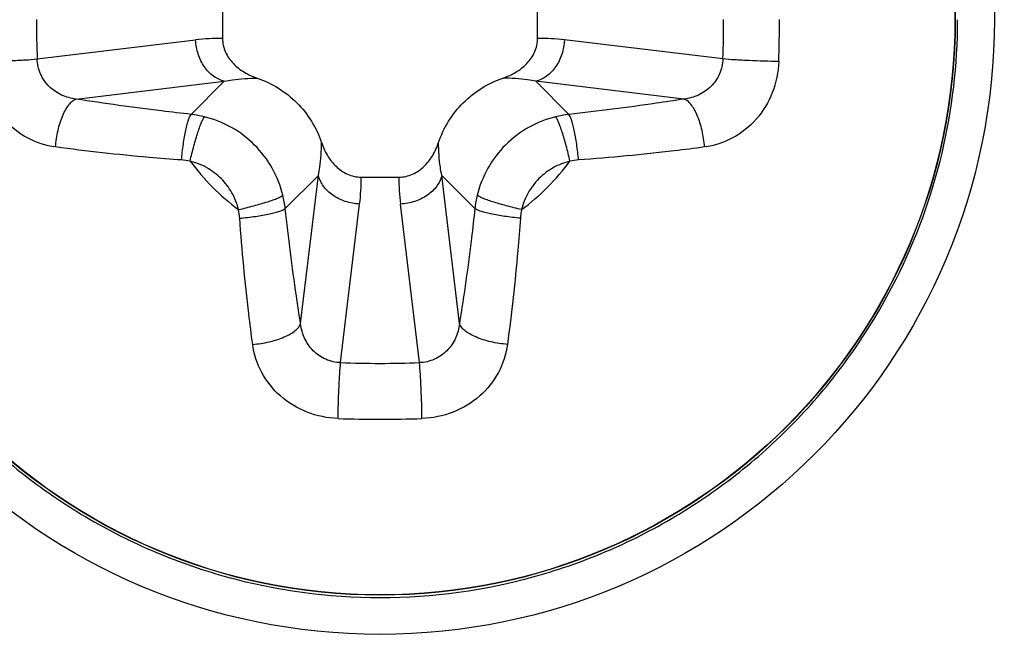
# Model space of a CAD drawing. Units: millimetres. Extents: x 349 to 3366, y -1281 to 198.
# Drawn here: x 2531 to 2535, y -903 to -900 of the extents above; entities that cross this region are included whole.
import ezdxf

# ---------------------------------------------------------------- set-up
doc = ezdxf.new("R2010")
doc.units = ezdxf.units.MM
doc.header["$LTSCALE"] = 32.67
doc.layers.get('0').update_dxf_attribs({"linetype": 'CONTINUOUS'})
doc.layers.add('02___PRT_ALL_AXES', color=7, linetype='CONTINUOUS')
doc.layers.add('DTM_EXT_COPY', color=7, linetype='CONTINUOUS')

msp = doc.modelspace()

# ---------------------------------------------------------------- linework, layer by layer
at = {"color": 7, "linetype": 'Continuous'}
for p, q in [((2531.7013, -899.446), (2531.7013, -899.6254)), ((2531.7013, -899.446), (2531.7013, -899.6254)), ((2533.2013, -899.6254), (2533.2013, -899.446)), ((2533.2013, -899.6254), (2533.2013, -899.446)), ((2530.8191, -899.7234), (2531.5734, -899.6329)), ((2530.8191, -899.7234), (2531.5734, -899.6329)), ((2534.0835, -899.7234), (2533.3293, -899.6329)), ((2534.0835, -899.7234), (2533.3293, -899.6329)), ((2531.0045, -899.9139), (2531.7098, -899.8293)), ((2531.0045, -899.9139), (2531.7098, -899.8293)), ((2531.7098, -899.8293), (2531.552, -899.9871)), ((2531.7098, -899.8293), (2531.552, -899.9871)), ((2533.1928, -899.8293), (2533.3507, -899.9871)), ((2533.8981, -899.9139), (2533.1928, -899.8293)), ((2533.1928, -899.8293), (2533.3507, -899.9871)), ((2533.8981, -899.9139), (2533.1928, -899.8293)), ((2532.1578, -900.2772), (2531.9999, -900.435)), ((2532.1578, -900.2772), (2531.9999, -900.435)), ((2532.0731, -900.9825), (2532.1578, -900.2772)), ((2532.0731, -900.9825), (2532.1578, -900.2772)), ((2532.3616, -900.2857), (2532.5411, -900.2857)), ((2532.3616, -900.2857), (2532.5411, -900.2857)), ((2532.7449, -900.2772), (2532.9028, -900.435)), ((2532.8295, -900.9825), (2532.7449, -900.2772)), ((2532.7449, -900.2772), (2532.9028, -900.435)), ((2532.8295, -900.9825), (2532.7449, -900.2772)), ((2532.2636, -901.1679), (2532.3541, -900.4136)), ((2532.2636, -901.1679), (2532.3541, -900.4136)), ((2532.6391, -901.1679), (2532.5485, -900.4136)), ((2532.6391, -901.1679), (2532.5485, -900.4136))]:
    msp.add_line(p, q, dxfattribs=at)
for radius in [2.925, 2.925, 2.7384, 2.7384, 2.7371, 2.7371]:
    msp.add_circle((2532.4513, -899.5357), radius, dxfattribs=at)
for centre, radius, start, end in [((2535.7526, -899.5359), 4.9371, 179.998, 182.1772), ((2535.7526, -899.5359), 4.9371, 179.998, 182.1772), ((2529.1501, -899.5359), 4.9371, 357.8228, 0.002), ((2529.1501, -899.5359), 4.9371, 357.8228, 0.002), ((2528.6105, -899.5359), 5.7425, 358.0112, 0.00248), ((2528.6105, -899.5359), 5.7425, 358.0112, 0.00248), ((2532.4512, -899.5357), 2.7501, 333.3001, 359.9806), ((2532.4512, -899.5357), 2.7501, 333.3001, 359.9806), ((2531.6976, -900.658), 1.0326, 89.7955, 96.912), ((2531.6976, -900.658), 1.0326, 89.7955, 96.912), ((2533.205, -900.658), 1.0326, 83.0883, 90.2046), ((2533.205, -900.658), 1.0326, 83.0883, 90.2046), ((2531.4962, -900.4879), 0.5039, 76.3283, 83.6435), ((2531.4962, -900.4879), 0.5039, 76.3283, 83.6435), ((2533.4065, -900.4879), 0.5039, 96.3566, 103.6715), ((2533.4065, -900.4879), 0.5039, 96.3566, 103.6715), ((2531.4825, -900.5314), 0.3284, 78.6807, 85.9059), ((2531.4825, -900.5314), 0.3284, 78.6807, 85.9059), ((2532.4513, -899.5357), 1.1277, 216.6845, 233.3155), ((2532.4513, -899.5357), 1.1277, 216.6845, 233.3155), ((2532.4513, -899.5357), 1.1277, 306.6845, 323.3155), ((2532.4513, -899.5357), 1.1277, 306.6845, 323.3155), ((2533.4201, -900.5314), 0.3284, 94.0944, 101.319), ((2533.4201, -900.5314), 0.3284, 94.0944, 101.319), ((2531.329, -900.2894), 1.0326, 353.0883, 0.2046), ((2531.329, -900.2894), 1.0326, 353.0883, 0.2046), ((2533.5736, -900.2894), 1.0326, 179.7955, 186.912), ((2533.5736, -900.2894), 1.0326, 179.7955, 186.912), ((2531.4991, -900.4908), 0.5039, 6.3566, 13.6715), ((2531.4991, -900.4908), 0.5039, 6.3566, 13.6715), ((2533.4035, -900.4908), 0.5039, 166.3283, 173.6435), ((2533.4035, -900.4908), 0.5039, 166.3283, 173.6435), ((2531.4556, -900.5045), 0.3284, 4.0944, 11.319), ((2531.4556, -900.5045), 0.3284, 4.0944, 11.319), ((2533.447, -900.5045), 0.3284, 168.6807, 175.9059), ((2533.447, -900.5045), 0.3284, 168.6807, 175.9059), ((2532.4513, -896.2331), 4.9384, 267.8214, 272.1786), ((2532.4513, -896.2331), 4.9384, 267.8214, 272.1786), ((2532.4513, -895.6936), 5.7438, 268.00916, 271.99084), ((2532.4513, -895.6936), 5.7438, 268.00916, 271.99084)]:
    msp.add_arc(centre, radius, start, end, dxfattribs=at)
for points, knots in [([(2531.7098, -899.8293), (2531.6915, -899.8251), (2531.6548, -899.8074), (2531.6119, -899.7614), (2531.5828, -899.7013), (2531.5745, -899.656), (2531.5734, -899.6329)], [0, 0, 0, 0, 0.221913, 0.465085, 0.727684, 1, 1, 1, 1]), ([(2531.7098, -899.8293), (2531.6915, -899.8251), (2531.6548, -899.8074), (2531.6119, -899.7614), (2531.5828, -899.7013), (2531.5745, -899.656), (2531.5734, -899.6329)], [0, 0, 0, 0, 0.221913, 0.465085, 0.727684, 1, 1, 1, 1]), ([(2531.7013, -899.6254), (2531.7013, -899.6476), (2531.7114, -899.6923), (2531.7506, -899.7477), (2531.8039, -899.7888), (2531.8448, -899.8072), (2531.8658, -899.8143)], [0, 0, 0, 0, 0.249445, 0.499335, 0.749585, 1, 1, 1, 1]), ([(2531.7013, -899.6254), (2531.7013, -899.6476), (2531.7114, -899.6923), (2531.7506, -899.7477), (2531.8039, -899.7888), (2531.8448, -899.8072), (2531.8658, -899.8143)], [0, 0, 0, 0, 0.249445, 0.499335, 0.749585, 1, 1, 1, 1]), ([(2533.0368, -899.8143), (2533.0579, -899.8072), (2533.0987, -899.7888), (2533.1521, -899.7477), (2533.1912, -899.6923), (2533.2013, -899.6476), (2533.2013, -899.6254)], [0, 0, 0, 0, 0.250415, 0.500666, 0.750554, 1, 1, 1, 1]), ([(2533.0368, -899.8143), (2533.0579, -899.8072), (2533.0987, -899.7888), (2533.1521, -899.7477), (2533.1912, -899.6923), (2533.2013, -899.6476), (2533.2013, -899.6254)], [0, 0, 0, 0, 0.250415, 0.500666, 0.750554, 1, 1, 1, 1]), ([(2533.3293, -899.6329), (2533.3281, -899.656), (2533.3199, -899.7013), (2533.2907, -899.7614), (2533.2479, -899.8074), (2533.2112, -899.8251), (2533.1928, -899.8293)], [0, 0, 0, 0, 0.272316, 0.534915, 0.778087, 1, 1, 1, 1]), ([(2533.3293, -899.6329), (2533.3281, -899.656), (2533.3199, -899.7013), (2533.2907, -899.7614), (2533.2479, -899.8074), (2533.2112, -899.8251), (2533.1928, -899.8293)], [0, 0, 0, 0, 0.272316, 0.534915, 0.778087, 1, 1, 1, 1]), ([(2530.5531, -899.7352), (2530.5999, -899.7349), (2530.6698, -899.7328), (2530.7584, -899.7282), (2530.8003, -899.7252), (2530.8191, -899.7234)], [0, 0, 0, 0, 0.526763, 0.787766, 1, 1, 1, 1]), ([(2530.5531, -899.7352), (2530.5999, -899.7349), (2530.6698, -899.7328), (2530.7584, -899.7282), (2530.8003, -899.7252), (2530.8191, -899.7234)], [0, 0, 0, 0, 0.526763, 0.787766, 1, 1, 1, 1]), ([(2530.9061, -900.1421), (2530.8599, -900.1358), (2530.7676, -900.1064), (2530.6529, -900.0145), (2530.5753, -899.8856), (2530.5548, -899.7856), (2530.5531, -899.7352)], [0, 0, 0, 0, 0.240259, 0.486116, 0.740447, 1, 1, 1, 1]), ([(2530.9061, -900.1421), (2530.8599, -900.1358), (2530.7676, -900.1064), (2530.6529, -900.0145), (2530.5753, -899.8856), (2530.5548, -899.7856), (2530.5531, -899.7352)], [0, 0, 0, 0, 0.240259, 0.486116, 0.740447, 1, 1, 1, 1]), ([(2531.0045, -899.9139), (2530.9807, -899.9111), (2530.9335, -899.8986), (2530.8727, -899.8572), (2530.8306, -899.7963), (2530.8198, -899.7477), (2530.8191, -899.7234)], [0, 0, 0, 0, 0.248873, 0.497546, 0.747977, 1, 1, 1, 1]), ([(2531.0045, -899.9139), (2530.9807, -899.9111), (2530.9335, -899.8986), (2530.8727, -899.8572), (2530.8306, -899.7963), (2530.8198, -899.7477), (2530.8191, -899.7234)], [0, 0, 0, 0, 0.248873, 0.497546, 0.747977, 1, 1, 1, 1]), ([(2534.0835, -899.7234), (2534.0829, -899.7477), (2534.072, -899.7963), (2534.03, -899.8572), (2533.9692, -899.8986), (2533.922, -899.9111), (2533.8981, -899.9139)], [0, 0, 0, 0, 0.252022, 0.502454, 0.751125, 1, 1, 1, 1]), ([(2534.0835, -899.7234), (2534.0829, -899.7477), (2534.072, -899.7963), (2534.03, -899.8572), (2533.9692, -899.8986), (2533.922, -899.9111), (2533.8981, -899.9139)], [0, 0, 0, 0, 0.252022, 0.502454, 0.751125, 1, 1, 1, 1]), ([(2534.3496, -899.7352), (2534.3478, -899.7856), (2534.3273, -899.8856), (2534.2497, -900.0145), (2534.135, -900.1063), (2534.0428, -900.1358), (2533.9965, -900.1421)], [0, 0, 0, 0, 0.259552, 0.513882, 0.75974, 1, 1, 1, 1]), ([(2534.3496, -899.7352), (2534.3478, -899.7856), (2534.3273, -899.8856), (2534.2497, -900.0145), (2534.135, -900.1063), (2534.0428, -900.1358), (2533.9965, -900.1421)], [0, 0, 0, 0, 0.259552, 0.513882, 0.75974, 1, 1, 1, 1]), ([(2534.3496, -899.7352), (2534.3028, -899.7349), (2534.2329, -899.7328), (2534.1442, -899.7282), (2534.1023, -899.7252), (2534.0835, -899.7234)], [0, 0, 0, 0, 0.526758, 0.787763, 1, 1, 1, 1]), ([(2534.3496, -899.7352), (2534.3028, -899.7349), (2534.2329, -899.7328), (2534.1442, -899.7282), (2534.1023, -899.7252), (2534.0835, -899.7234)], [0, 0, 0, 0, 0.526758, 0.787763, 1, 1, 1, 1]), ([(2531.7098, -899.8293), (2531.7227, -899.8268), (2531.7743, -899.8183), (2531.8267, -899.8143), (2531.8658, -899.8143)], [0, 0, 0, 0, 0.251102, 1, 1, 1, 1]), ([(2531.7098, -899.8293), (2531.7227, -899.8268), (2531.7743, -899.8183), (2531.8267, -899.8143), (2531.8658, -899.8143)], [0, 0, 0, 0, 0.251102, 1, 1, 1, 1]), ([(2531.8658, -899.8143), (2531.9012, -899.8263), (2531.9696, -899.8585), (2532.0582, -899.9288), (2532.1285, -900.0174), (2532.1607, -900.0858), (2532.1727, -900.1212)], [0, 0, 0, 0, 0.250018, 0.5, 0.749982, 1, 1, 1, 1]), ([(2531.8658, -899.8143), (2531.9012, -899.8263), (2531.9696, -899.8585), (2532.0582, -899.9288), (2532.1285, -900.0174), (2532.1607, -900.0858), (2532.1727, -900.1212)], [0, 0, 0, 0, 0.250018, 0.5, 0.749982, 1, 1, 1, 1]), ([(2532.73, -900.1212), (2532.742, -900.0858), (2532.7742, -900.0174), (2532.8444, -899.9288), (2532.9331, -899.8585), (2533.0014, -899.8263), (2533.0368, -899.8143)], [0, 0, 0, 0, 0.250018, 0.5, 0.749982, 1, 1, 1, 1]), ([(2532.73, -900.1212), (2532.742, -900.0858), (2532.7742, -900.0174), (2532.8444, -899.9288), (2532.9331, -899.8585), (2533.0014, -899.8263), (2533.0368, -899.8143)], [0, 0, 0, 0, 0.250018, 0.5, 0.749982, 1, 1, 1, 1]), ([(2533.1928, -899.8293), (2533.1799, -899.8268), (2533.1283, -899.8183), (2533.076, -899.8143), (2533.0368, -899.8143)], [0, 0, 0, 0, 0.251104, 1, 1, 1, 1]), ([(2533.1928, -899.8293), (2533.1799, -899.8268), (2533.1283, -899.8183), (2533.076, -899.8143), (2533.0368, -899.8143)], [0, 0, 0, 0, 0.251104, 1, 1, 1, 1]), ([(2530.9061, -900.1421), (2530.908, -900.1155), (2530.9158, -900.0643), (2530.9345, -900.0042), (2530.9544, -899.9634), (2530.9699, -899.9399), (2530.9862, -899.9229), (2530.9986, -899.9157), (2531.0045, -899.9139)], [0, 0, 0, 0, 0.310039, 0.601336, 0.728127, 0.83739, 0.927612, 1, 1, 1, 1]), ([(2530.9061, -900.1421), (2530.908, -900.1155), (2530.9158, -900.0643), (2530.9345, -900.0042), (2530.9544, -899.9634), (2530.9699, -899.9399), (2530.9862, -899.9229), (2530.9986, -899.9157), (2531.0045, -899.9139)], [0, 0, 0, 0, 0.310039, 0.601336, 0.728127, 0.83739, 0.927612, 1, 1, 1, 1]), ([(2531.552, -899.9871), (2531.5051, -899.9819), (2531.3222, -899.9607), (2531.1398, -899.9356), (2531.0045, -899.9139)], [0, 0, 0, 0, 0.255959, 1, 1, 1, 1]), ([(2531.552, -899.9871), (2531.5051, -899.9819), (2531.3222, -899.9607), (2531.1398, -899.9356), (2531.0045, -899.9139)], [0, 0, 0, 0, 0.255959, 1, 1, 1, 1]), ([(2533.8981, -899.9139), (2533.854, -899.921), (2533.672, -899.9488), (2533.4893, -899.9718), (2533.3507, -899.9871)], [0, 0, 0, 0, 0.242722, 1, 1, 1, 1]), ([(2533.8981, -899.9139), (2533.854, -899.921), (2533.672, -899.9488), (2533.4893, -899.9718), (2533.3507, -899.9871)], [0, 0, 0, 0, 0.242722, 1, 1, 1, 1]), ([(2533.9965, -900.1421), (2533.9946, -900.1155), (2533.9868, -900.0643), (2533.9682, -900.0042), (2533.9483, -899.9634), (2533.9327, -899.9399), (2533.9165, -899.9229), (2533.9041, -899.9157), (2533.8981, -899.9139)], [0, 0, 0, 0, 0.310042, 0.601338, 0.728129, 0.837391, 0.927612, 1, 1, 1, 1]), ([(2533.9965, -900.1421), (2533.9946, -900.1155), (2533.9868, -900.0643), (2533.9682, -900.0042), (2533.9483, -899.9634), (2533.9327, -899.9399), (2533.9165, -899.9229), (2533.9041, -899.9157), (2533.8981, -899.9139)], [0, 0, 0, 0, 0.310042, 0.601338, 0.728129, 0.837391, 0.927612, 1, 1, 1, 1]), ([(2531.506, -900.2038), (2531.5083, -900.1789), (2531.5127, -900.1423), (2531.5203, -900.0951), (2531.5263, -900.0636), (2531.5326, -900.0364), (2531.5388, -900.0143), (2531.5449, -899.9983), (2531.5494, -899.9898), (2531.552, -899.9871)], [0, 0, 0, 0, 0.337223, 0.496511, 0.642066, 0.768902, 0.872668, 0.950217, 1, 1, 1, 1]), ([(2531.506, -900.2038), (2531.5083, -900.1789), (2531.5127, -900.1423), (2531.5203, -900.0951), (2531.5263, -900.0636), (2531.5326, -900.0364), (2531.5388, -900.0143), (2531.5449, -899.9983), (2531.5494, -899.9898), (2531.552, -899.9871)], [0, 0, 0, 0, 0.337223, 0.496511, 0.642066, 0.768902, 0.872668, 0.950217, 1, 1, 1, 1]), ([(2531.547, -900.2094), (2531.5525, -900.1851), (2531.5614, -900.1495), (2531.5743, -900.1037), (2531.5836, -900.0731), (2531.5926, -900.0466), (2531.6008, -900.0251), (2531.608, -900.0094), (2531.6128, -900.001), (2531.6153, -899.9983)], [0, 0, 0, 0, 0.335687, 0.494645, 0.64021, 0.767388, 0.871763, 0.949998, 1, 1, 1, 1]), ([(2531.547, -900.2094), (2531.5525, -900.1851), (2531.5614, -900.1495), (2531.5743, -900.1037), (2531.5836, -900.0731), (2531.5926, -900.0466), (2531.6008, -900.0251), (2531.608, -900.0094), (2531.6128, -900.001), (2531.6153, -899.9983)], [0, 0, 0, 0, 0.335687, 0.494645, 0.64021, 0.767388, 0.871763, 0.949998, 1, 1, 1, 1]), ([(2531.9887, -900.3717), (2531.9778, -900.327), (2531.9434, -900.2399), (2531.8587, -900.1283), (2531.7471, -900.0436), (2531.66, -900.0092), (2531.6153, -899.9983)], [0, 0, 0, 0, 0.249583, 0.500021, 0.750442, 1, 1, 1, 1]), ([(2531.9887, -900.3717), (2531.9778, -900.327), (2531.9434, -900.2399), (2531.8587, -900.1283), (2531.7471, -900.0436), (2531.66, -900.0092), (2531.6153, -899.9983)], [0, 0, 0, 0, 0.249583, 0.500021, 0.750442, 1, 1, 1, 1]), ([(2533.2874, -899.9983), (2533.2426, -900.0092), (2533.1556, -900.0436), (2533.044, -900.1283), (2532.9592, -900.2399), (2532.9248, -900.327), (2532.9139, -900.3717)], [0, 0, 0, 0, 0.249534, 0.49994, 0.750389, 1, 1, 1, 1]), ([(2533.2874, -899.9983), (2533.2426, -900.0092), (2533.1556, -900.0436), (2533.044, -900.1283), (2532.9592, -900.2399), (2532.9248, -900.327), (2532.9139, -900.3717)], [0, 0, 0, 0, 0.249534, 0.49994, 0.750389, 1, 1, 1, 1]), ([(2533.3557, -900.2094), (2533.3501, -900.1851), (2533.3413, -900.1495), (2533.3284, -900.1037), (2533.319, -900.0731), (2533.31, -900.0466), (2533.3018, -900.0251), (2533.2947, -900.0094), (2533.2899, -900.001), (2533.2874, -899.9983)], [0, 0, 0, 0, 0.335687, 0.494645, 0.640211, 0.767389, 0.871764, 0.949998, 1, 1, 1, 1]), ([(2533.3557, -900.2094), (2533.3501, -900.1851), (2533.3413, -900.1495), (2533.3284, -900.1037), (2533.319, -900.0731), (2533.31, -900.0466), (2533.3018, -900.0251), (2533.2947, -900.0094), (2533.2899, -900.001), (2533.2874, -899.9983)], [0, 0, 0, 0, 0.335687, 0.494645, 0.640211, 0.767389, 0.871764, 0.949998, 1, 1, 1, 1]), ([(2533.3967, -900.2038), (2533.3943, -900.1789), (2533.3899, -900.1423), (2533.3824, -900.0951), (2533.3764, -900.0636), (2533.3701, -900.0364), (2533.3638, -900.0143), (2533.3578, -899.9983), (2533.3532, -899.9898), (2533.3507, -899.9871)], [0, 0, 0, 0, 0.337224, 0.496512, 0.642067, 0.768903, 0.872669, 0.950218, 1, 1, 1, 1]), ([(2533.3967, -900.2038), (2533.3943, -900.1789), (2533.3899, -900.1423), (2533.3824, -900.0951), (2533.3764, -900.0636), (2533.3701, -900.0364), (2533.3638, -900.0143), (2533.3578, -899.9983), (2533.3532, -899.9898), (2533.3507, -899.9871)], [0, 0, 0, 0, 0.337224, 0.496512, 0.642067, 0.768903, 0.872669, 0.950218, 1, 1, 1, 1]), ([(2531.506, -900.2038), (2531.4546, -900.2002), (2531.2542, -900.1843), (2531.0543, -900.1623), (2530.9061, -900.1421)], [0, 0, 0, 0, 0.256122, 1, 1, 1, 1]), ([(2531.506, -900.2038), (2531.4546, -900.2002), (2531.2542, -900.1843), (2531.0543, -900.1623), (2530.9061, -900.1421)], [0, 0, 0, 0, 0.256122, 1, 1, 1, 1]), ([(2532.1578, -900.2772), (2532.1602, -900.2643), (2532.1687, -900.2127), (2532.1727, -900.1603), (2532.1727, -900.1212)], [0, 0, 0, 0, 0.251104, 1, 1, 1, 1]), ([(2532.1578, -900.2772), (2532.1602, -900.2643), (2532.1687, -900.2127), (2532.1727, -900.1603), (2532.1727, -900.1212)], [0, 0, 0, 0, 0.251104, 1, 1, 1, 1]), ([(2532.1727, -900.1212), (2532.1798, -900.1423), (2532.1982, -900.1831), (2532.2393, -900.2364), (2532.2947, -900.2756), (2532.3395, -900.2857), (2532.3616, -900.2857)], [0, 0, 0, 0, 0.250415, 0.500666, 0.750554, 1, 1, 1, 1]), ([(2532.1727, -900.1212), (2532.1798, -900.1423), (2532.1982, -900.1831), (2532.2393, -900.2364), (2532.2947, -900.2756), (2532.3395, -900.2857), (2532.3616, -900.2857)], [0, 0, 0, 0, 0.250415, 0.500666, 0.750554, 1, 1, 1, 1]), ([(2532.5411, -900.2857), (2532.5632, -900.2857), (2532.608, -900.2756), (2532.6633, -900.2364), (2532.7044, -900.1831), (2532.7228, -900.1423), (2532.73, -900.1212)], [0, 0, 0, 0, 0.249445, 0.499335, 0.749585, 1, 1, 1, 1]), ([(2532.5411, -900.2857), (2532.5632, -900.2857), (2532.608, -900.2756), (2532.6633, -900.2364), (2532.7044, -900.1831), (2532.7228, -900.1423), (2532.73, -900.1212)], [0, 0, 0, 0, 0.249445, 0.499335, 0.749585, 1, 1, 1, 1]), ([(2532.7449, -900.2772), (2532.7425, -900.2643), (2532.7339, -900.2127), (2532.7299, -900.1603), (2532.73, -900.1212)], [0, 0, 0, 0, 0.251102, 1, 1, 1, 1]), ([(2532.7449, -900.2772), (2532.7425, -900.2643), (2532.7339, -900.2127), (2532.7299, -900.1603), (2532.73, -900.1212)], [0, 0, 0, 0, 0.251102, 1, 1, 1, 1]), ([(2533.9965, -900.1421), (2533.9482, -900.1487), (2533.7488, -900.1741), (2533.5486, -900.1929), (2533.3967, -900.2038)], [0, 0, 0, 0, 0.242598, 1, 1, 1, 1]), ([(2533.9965, -900.1421), (2533.9482, -900.1487), (2533.7488, -900.1741), (2533.5486, -900.1929), (2533.3967, -900.2038)], [0, 0, 0, 0, 0.242598, 1, 1, 1, 1]), ([(2531.7776, -900.4401), (2531.7709, -900.4124), (2531.7497, -900.3586), (2531.6974, -900.2897), (2531.6284, -900.2373), (2531.5746, -900.2161), (2531.547, -900.2094)], [0, 0, 0, 0, 0.249617, 0.500021, 0.750408, 1, 1, 1, 1]), ([(2531.7776, -900.4401), (2531.7709, -900.4124), (2531.7497, -900.3586), (2531.6974, -900.2897), (2531.6284, -900.2373), (2531.5746, -900.2161), (2531.547, -900.2094)], [0, 0, 0, 0, 0.249617, 0.500021, 0.750408, 1, 1, 1, 1]), ([(2533.3557, -900.2094), (2533.328, -900.2161), (2533.2742, -900.2373), (2533.2053, -900.2896), (2533.1529, -900.3586), (2533.1317, -900.4124), (2533.125, -900.4401)], [0, 0, 0, 0, 0.249568, 0.49994, 0.750355, 1, 1, 1, 1]), ([(2533.3557, -900.2094), (2533.328, -900.2161), (2533.2742, -900.2373), (2533.2053, -900.2896), (2533.1529, -900.3586), (2533.1317, -900.4124), (2533.125, -900.4401)], [0, 0, 0, 0, 0.249568, 0.49994, 0.750355, 1, 1, 1, 1]), ([(2532.3541, -900.4136), (2532.331, -900.4125), (2532.2858, -900.4042), (2532.2256, -900.3751), (2532.1797, -900.3322), (2532.1619, -900.2955), (2532.1578, -900.2772)], [0, 0, 0, 0, 0.272316, 0.534915, 0.778087, 1, 1, 1, 1]), ([(2532.3541, -900.4136), (2532.331, -900.4125), (2532.2858, -900.4042), (2532.2256, -900.3751), (2532.1797, -900.3322), (2532.1619, -900.2955), (2532.1578, -900.2772)], [0, 0, 0, 0, 0.272316, 0.534915, 0.778087, 1, 1, 1, 1]), ([(2532.7449, -900.2772), (2532.7407, -900.2955), (2532.723, -900.3322), (2532.6771, -900.3751), (2532.6169, -900.4042), (2532.5716, -900.4125), (2532.5485, -900.4136)], [0, 0, 0, 0, 0.221913, 0.465085, 0.727684, 1, 1, 1, 1]), ([(2532.7449, -900.2772), (2532.7407, -900.2955), (2532.723, -900.3322), (2532.6771, -900.3751), (2532.6169, -900.4042), (2532.5716, -900.4125), (2532.5485, -900.4136)], [0, 0, 0, 0, 0.221913, 0.465085, 0.727684, 1, 1, 1, 1]), ([(2531.7776, -900.4401), (2531.8019, -900.4345), (2531.8375, -900.4256), (2531.8833, -900.4128), (2531.9139, -900.4034), (2531.9404, -900.3944), (2531.9619, -900.3862), (2531.9776, -900.379), (2531.986, -900.3742), (2531.9887, -900.3717)], [0, 0, 0, 0, 0.335688, 0.494645, 0.640211, 0.767389, 0.871764, 0.949998, 1, 1, 1, 1]), ([(2531.7776, -900.4401), (2531.8019, -900.4345), (2531.8375, -900.4256), (2531.8833, -900.4128), (2531.9139, -900.4034), (2531.9404, -900.3944), (2531.9619, -900.3862), (2531.9776, -900.379), (2531.986, -900.3742), (2531.9887, -900.3717)], [0, 0, 0, 0, 0.335688, 0.494645, 0.640211, 0.767389, 0.871764, 0.949998, 1, 1, 1, 1]), ([(2533.125, -900.4401), (2533.1007, -900.4345), (2533.0651, -900.4256), (2533.0194, -900.4128), (2532.9887, -900.4034), (2532.9622, -900.3944), (2532.9407, -900.3862), (2532.925, -900.379), (2532.9167, -900.3742), (2532.9139, -900.3717)], [0, 0, 0, 0, 0.335687, 0.494645, 0.64021, 0.767388, 0.871763, 0.949998, 1, 1, 1, 1]), ([(2533.125, -900.4401), (2533.1007, -900.4345), (2533.0651, -900.4256), (2533.0194, -900.4128), (2532.9887, -900.4034), (2532.9622, -900.3944), (2532.9407, -900.3862), (2532.925, -900.379), (2532.9167, -900.3742), (2532.9139, -900.3717)], [0, 0, 0, 0, 0.335687, 0.494645, 0.64021, 0.767388, 0.871763, 0.949998, 1, 1, 1, 1]), ([(2531.7832, -900.4811), (2531.8081, -900.4787), (2531.8448, -900.4743), (2531.8919, -900.4668), (2531.9234, -900.4607), (2531.9506, -900.4544), (2531.9727, -900.4482), (2531.9887, -900.4421), (2531.9972, -900.4376), (2531.9999, -900.435)], [0, 0, 0, 0, 0.337224, 0.496512, 0.642067, 0.768903, 0.872669, 0.950218, 1, 1, 1, 1]), ([(2531.7832, -900.4811), (2531.8081, -900.4787), (2531.8448, -900.4743), (2531.8919, -900.4668), (2531.9234, -900.4607), (2531.9506, -900.4544), (2531.9727, -900.4482), (2531.9887, -900.4421), (2531.9972, -900.4376), (2531.9999, -900.435)], [0, 0, 0, 0, 0.337224, 0.496512, 0.642067, 0.768903, 0.872669, 0.950218, 1, 1, 1, 1]), ([(2532.0731, -900.9825), (2532.066, -900.9384), (2532.0382, -900.7564), (2532.0153, -900.5736), (2531.9999, -900.435)], [0, 0, 0, 0, 0.242721, 1, 1, 1, 1]), ([(2532.0731, -900.9825), (2532.066, -900.9384), (2532.0382, -900.7564), (2532.0153, -900.5736), (2531.9999, -900.435)], [0, 0, 0, 0, 0.242721, 1, 1, 1, 1]), ([(2532.9028, -900.435), (2532.8976, -900.4819), (2532.8764, -900.6648), (2532.8513, -900.8472), (2532.8295, -900.9825)], [0, 0, 0, 0, 0.255958, 1, 1, 1, 1]), ([(2532.9028, -900.435), (2532.8976, -900.4819), (2532.8764, -900.6648), (2532.8513, -900.8472), (2532.8295, -900.9825)], [0, 0, 0, 0, 0.255958, 1, 1, 1, 1]), ([(2533.1195, -900.4811), (2533.0945, -900.4787), (2533.0579, -900.4743), (2533.0108, -900.4668), (2532.9793, -900.4607), (2532.952, -900.4544), (2532.93, -900.4482), (2532.914, -900.4421), (2532.9054, -900.4376), (2532.9028, -900.435)], [0, 0, 0, 0, 0.337223, 0.496511, 0.642066, 0.768902, 0.872669, 0.950218, 1, 1, 1, 1]), ([(2533.1195, -900.4811), (2533.0945, -900.4787), (2533.0579, -900.4743), (2533.0108, -900.4668), (2532.9793, -900.4607), (2532.952, -900.4544), (2532.93, -900.4482), (2532.914, -900.4421), (2532.9054, -900.4376), (2532.9028, -900.435)], [0, 0, 0, 0, 0.337223, 0.496511, 0.642066, 0.768902, 0.872669, 0.950218, 1, 1, 1, 1]), ([(2531.8449, -901.0809), (2531.8383, -901.0326), (2531.8129, -900.8332), (2531.7941, -900.6329), (2531.7832, -900.4811)], [0, 0, 0, 0, 0.242598, 1, 1, 1, 1]), ([(2531.8449, -901.0809), (2531.8383, -901.0326), (2531.8129, -900.8332), (2531.7941, -900.6329), (2531.7832, -900.4811)], [0, 0, 0, 0, 0.242598, 1, 1, 1, 1]), ([(2533.1195, -900.4811), (2533.1158, -900.5324), (2533.0999, -900.7328), (2533.0779, -900.9327), (2533.0578, -901.0809)], [0, 0, 0, 0, 0.25612, 1, 1, 1, 1]), ([(2533.1195, -900.4811), (2533.1158, -900.5324), (2533.0999, -900.7328), (2533.0779, -900.9327), (2533.0578, -901.0809)], [0, 0, 0, 0, 0.25612, 1, 1, 1, 1]), ([(2530.0394, -900.8567), (2530.0992, -900.9659), (2530.2338, -901.1764), (2530.4765, -901.4617), (2530.7557, -901.7115), (2531.0661, -901.9212), (2531.4022, -902.0868), (2531.8751, -902.2448), (2532.5002, -902.3195), (2533.1222, -902.2229), (2533.5894, -902.0484), (2533.9194, -901.8711), (2534.2223, -901.6506), (2534.4925, -901.3912), (2534.7251, -901.0975), (2534.8522, -900.8824), (2534.9082, -900.7712)], [0, 0, 0, 0, 0.062536, 0.125072, 0.187608, 0.250144, 0.31268, 0.375217, 0.5, 0.624784, 0.68732, 0.749856, 0.812392, 0.874928, 0.937464, 1, 1, 1, 1]), ([(2530.0394, -900.8567), (2530.0992, -900.9659), (2530.2338, -901.1764), (2530.4765, -901.4617), (2530.7557, -901.7115), (2531.0661, -901.9212), (2531.4022, -902.0868), (2531.8751, -902.2448), (2532.5002, -902.3195), (2533.1222, -902.2229), (2533.5894, -902.0484), (2533.9194, -901.8711), (2534.2223, -901.6506), (2534.4925, -901.3912), (2534.7251, -901.0975), (2534.8522, -900.8824), (2534.9082, -900.7712)], [0, 0, 0, 0, 0.062536, 0.125072, 0.187608, 0.250144, 0.31268, 0.375217, 0.5, 0.624784, 0.68732, 0.749856, 0.812392, 0.874928, 0.937464, 1, 1, 1, 1]), ([(2531.8449, -901.0809), (2531.8715, -901.079), (2531.9228, -901.0712), (2531.9829, -901.0526), (2532.0236, -901.0326), (2532.0471, -901.0171), (2532.0641, -901.0008), (2532.0713, -900.9885), (2532.0731, -900.9825)], [0, 0, 0, 0, 0.310042, 0.601338, 0.728129, 0.837391, 0.927612, 1, 1, 1, 1]), ([(2531.8449, -901.0809), (2531.8715, -901.079), (2531.9228, -901.0712), (2531.9829, -901.0526), (2532.0236, -901.0326), (2532.0471, -901.0171), (2532.0641, -901.0008), (2532.0713, -900.9885), (2532.0731, -900.9825)], [0, 0, 0, 0, 0.310042, 0.601338, 0.728129, 0.837391, 0.927612, 1, 1, 1, 1]), ([(2532.2636, -901.1679), (2532.2393, -901.1673), (2532.1907, -901.1564), (2532.1298, -901.1143), (2532.0884, -901.0535), (2532.0759, -901.0063), (2532.0731, -900.9825)], [0, 0, 0, 0, 0.252024, 0.502457, 0.751127, 1, 1, 1, 1]), ([(2532.2636, -901.1679), (2532.2393, -901.1673), (2532.1907, -901.1564), (2532.1298, -901.1143), (2532.0884, -901.0535), (2532.0759, -901.0063), (2532.0731, -900.9825)], [0, 0, 0, 0, 0.252024, 0.502457, 0.751127, 1, 1, 1, 1]), ([(2532.8295, -900.9825), (2532.8268, -901.0063), (2532.8143, -901.0535), (2532.7729, -901.1143), (2532.7119, -901.1564), (2532.6633, -901.1673), (2532.6391, -901.1679)], [0, 0, 0, 0, 0.248875, 0.497549, 0.747979, 1, 1, 1, 1]), ([(2532.8295, -900.9825), (2532.8268, -901.0063), (2532.8143, -901.0535), (2532.7729, -901.1143), (2532.7119, -901.1564), (2532.6633, -901.1673), (2532.6391, -901.1679)], [0, 0, 0, 0, 0.248875, 0.497549, 0.747979, 1, 1, 1, 1]), ([(2533.0578, -901.0809), (2533.0312, -901.079), (2532.9799, -901.0712), (2532.9198, -901.0526), (2532.879, -901.0326), (2532.8555, -901.0171), (2532.8386, -901.0008), (2532.8313, -900.9885), (2532.8295, -900.9825)], [0, 0, 0, 0, 0.310039, 0.601336, 0.728127, 0.83739, 0.927612, 1, 1, 1, 1]), ([(2533.0578, -901.0809), (2533.0312, -901.079), (2532.9799, -901.0712), (2532.9198, -901.0526), (2532.879, -901.0326), (2532.8555, -901.0171), (2532.8386, -901.0008), (2532.8313, -900.9885), (2532.8295, -900.9825)], [0, 0, 0, 0, 0.310039, 0.601336, 0.728127, 0.83739, 0.927612, 1, 1, 1, 1]), ([(2532.2518, -901.4339), (2532.2014, -901.4322), (2532.1014, -901.4117), (2531.9725, -901.3341), (2531.8807, -901.2194), (2531.8512, -901.1272), (2531.8449, -901.0809)], [0, 0, 0, 0, 0.259554, 0.513884, 0.759741, 1, 1, 1, 1]), ([(2532.2518, -901.4339), (2532.2014, -901.4322), (2532.1014, -901.4117), (2531.9725, -901.3341), (2531.8807, -901.2194), (2531.8512, -901.1272), (2531.8449, -901.0809)], [0, 0, 0, 0, 0.259554, 0.513884, 0.759741, 1, 1, 1, 1]), ([(2533.0578, -901.0809), (2533.0514, -901.1272), (2533.022, -901.2194), (2532.9302, -901.3341), (2532.8012, -901.4117), (2532.7013, -901.4322), (2532.6509, -901.4339)], [0, 0, 0, 0, 0.24026, 0.48612, 0.740449, 1, 1, 1, 1]), ([(2533.0578, -901.0809), (2533.0514, -901.1272), (2533.022, -901.2194), (2532.9302, -901.3341), (2532.8012, -901.4117), (2532.7013, -901.4322), (2532.6509, -901.4339)], [0, 0, 0, 0, 0.24026, 0.48612, 0.740449, 1, 1, 1, 1]), ([(2532.2518, -901.4339), (2532.2521, -901.3872), (2532.2542, -901.3172), (2532.2588, -901.2286), (2532.2619, -901.1867), (2532.2636, -901.1679)], [0, 0, 0, 0, 0.526758, 0.787763, 1, 1, 1, 1]), ([(2532.2518, -901.4339), (2532.2521, -901.3872), (2532.2542, -901.3172), (2532.2588, -901.2286), (2532.2619, -901.1867), (2532.2636, -901.1679)], [0, 0, 0, 0, 0.526758, 0.787763, 1, 1, 1, 1]), ([(2532.6509, -901.4339), (2532.6505, -901.3872), (2532.6484, -901.3172), (2532.6438, -901.2286), (2532.6408, -901.1867), (2532.6391, -901.1679)], [0, 0, 0, 0, 0.526763, 0.787766, 1, 1, 1, 1]), ([(2532.6509, -901.4339), (2532.6505, -901.3872), (2532.6484, -901.3172), (2532.6438, -901.2286), (2532.6408, -901.1867), (2532.6391, -901.1679)], [0, 0, 0, 0, 0.526763, 0.787766, 1, 1, 1, 1])]:
    msp.add_open_spline(points, degree=3, knots=knots, dxfattribs=at)
at = {"layer": '02___PRT_ALL_AXES', "color": 7, "linetype": 'Continuous'}
msp.add_circle((2532.4513, -899.5357), 4.6137, dxfattribs=at)
msp.add_circle((2532.4513, -899.5357), 4.6137, dxfattribs=at)
at = {"layer": 'DTM_EXT_COPY', "color": 7, "linetype": 'Continuous'}
for radius in [5.3869, 5.3869, 4.8888, 4.8888]:
    msp.add_circle((2532.4513, -899.5357), radius, dxfattribs=at)

doc.saveas('drawing.dxf')
